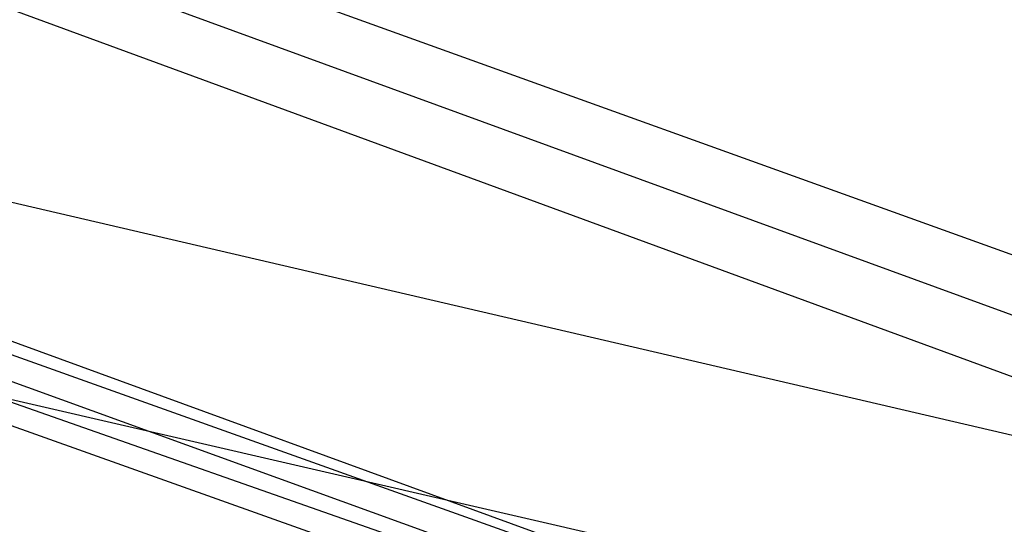
# Model space of a CAD drawing. Units: millimetres. Extents: x 98321 to 127470, y -10936 to 6803.
# Drawn here: x 113264 to 113264, y -393 to -393 of the extents above; entities that cross this region are included whole.
import ezdxf

# ---------------------------------------------------------------- set-up
doc = ezdxf.new("R2010")
doc.units = ezdxf.units.MM
doc.header["$LTSCALE"] = 500
doc.layers.add('Make2D', color=7, linetype='Continuous', true_color=0x000000)

msp = doc.modelspace()

# ---------------------------------------------------------------- linework, layer by layer
at = {"layer": 'Make2D', "color": 18, "lineweight": -3, "true_color": 0x000000}
for p, q in [((113264.375831, -393.155818), (113259.727841, -392.085601)), ((113264.671563, -393.209716), (113260.070539, -392.139941)), ((113265.450043, -393.60321), (113262.073092, -392.420437)), ((113275.886337, -397.331848), (113262.149391, -392.439407)), ((113267.681593, -394.405771), (113262.291058, -392.483332)), ((113267.647363, -394.414575), (113262.304561, -392.483148)), ((113267.423025, -394.339771), (113262.429024, -392.521261)), ((113273.946884, -396.715363), (113263.059373, -392.721626)), ((113267.715008, -394.416594), (113263.075223, -392.723957)), ((113268.552966, -394.693646), (113263.155817, -392.752005))]:
    msp.add_line(p, q, dxfattribs=at)
msp.add_arc((112974.63744, -1341.257734), 991.45772, 73.017925221, 73.041063015, dxfattribs=at)
msp.add_rational_spline([(113277.401436, -397.047778), (113284.275864, -374.838548), (113270.511964, -357.055913), (113262.702595, -346.966392), (113250.704205, -343.248843)], [0.996530001779, 0.880411817901, 1, 0.928446062358, 0.941276465168], degree=2, knots=[-1.976622, -1.976622, -1.976622, -0.995533, -0.995533, -0.408511, -0.408511, -0.408511], dxfattribs=at)
msp.add_open_spline([(113250.704205, -343.248843), (113251.362802, -343.452901), (113252.016146, -343.673798), (113253.226282, -344.117763), (113253.7843, -344.336676), (113254.337305, -344.567931), (113260.862643, -347.296683), (113266.564579, -351.690513), (113270.926166, -357.325377), (113275.215987, -362.867522), (113278.074709, -369.43544), (113279.266895, -376.43537), (113280.443342, -383.342883), (113279.963108, -390.467082), (113277.880371, -397.195947)], degree=3, knots=[0, 0, 0, 0, 2.126368, 2.126368, 3.974102, 3.974102, 3.974102, 25.879535, 25.879535, 25.879535, 47.418625, 47.418625, 47.418625, 68.668637, 68.668637, 68.668637, 68.668637], dxfattribs=at)

doc.saveas('drawing.dxf')
